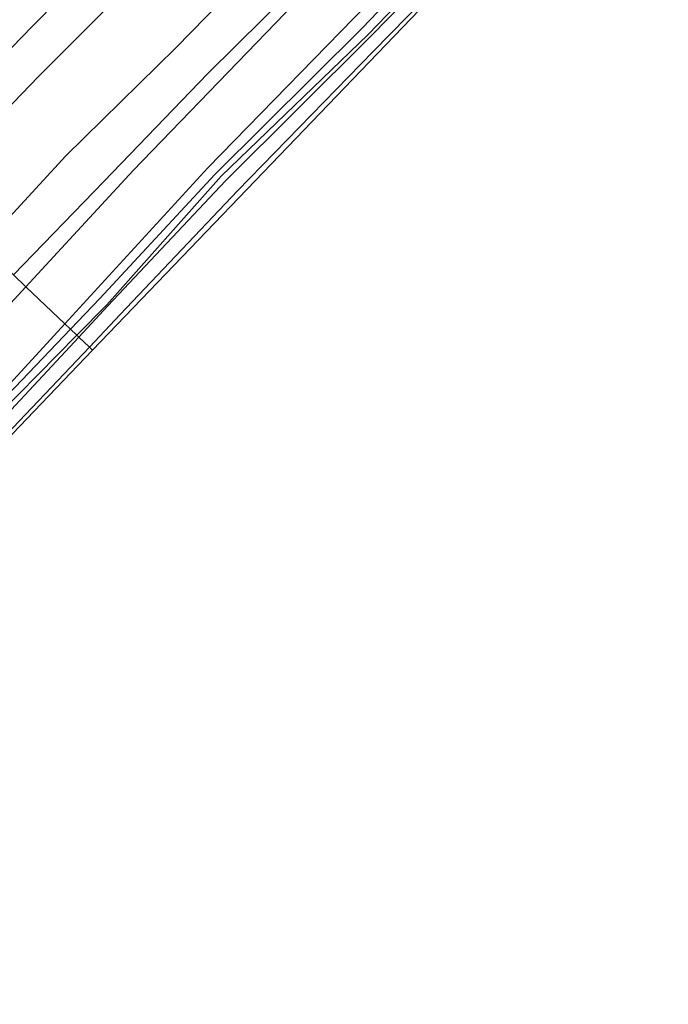
# Model space of a CAD drawing. Units: metres. Extents: x 242033 to 250002, y 556250 to 561674.
# Drawn here: x 247538 to 247593, y 559445 to 559529 of the extents above; entities that cross this region are included whole.
import ezdxf

# ---------------------------------------------------------------- set-up
doc = ezdxf.new("R2010")
doc.units = ezdxf.units.M
doc.layers.add('B-ME-GW-INSTEEKWATERGANG-L-B1', color=10, linetype='Continuous')
doc.layers.add('B-ME-KG-KADASTRAAL-OPNAMEDTMGRENS-L-B1', color=10, linetype='Continuous')
for name, color, linetype, lineweight in [('B-ME-IE-GRASLAND-GV-B6', 93, 'Continuous', 18), ('B-ME-IE-HULPGEOMETRIE-L-B1', 53, 'Continuous', 18), ('B-ME-OG-WATER-GV-B6', 153, 'Continuous', 18), ('B-ME-VH-VERH_SOORT-ONVERHARD-GV-B6', 8, 'Continuous', 18)]:
    doc.layers.add(name, color=color, linetype=linetype, lineweight=lineweight)

msp = doc.modelspace()

# ---------------------------------------------------------------- linework, layer by layer
at = {"layer": 'B-ME-GW-INSTEEKWATERGANG-L-B1'}
for points in [[(247542.414, 559502.3818, 8.0341), (247544.881, 559504.959, 8.018), (247554.619, 559515.445, 7.771), (247567.056, 559527.833, 7.746), (247577.71, 559538.944, 7.554), (247590.128, 559551.498, 7.519), (247602.132, 559564.155, 7.298), (247615.59, 559577.582, 7.246), (247628.156, 559591.24, 7.128), (247634.978, 559597.959, 7.131)], [(247634.978, 559597.959, 7.131), (247635.737, 559597.964, 7.134), (247636.106, 559597.542, 7.068), (247636.328, 559596.926, 7.069), (247636.297, 559596.621, 7.097), (247629.707, 559589.889, 7.167), (247616.787, 559576.406, 7.189), (247603.772, 559563.092, 7.365), (247591.124, 559549.933, 7.419), (247579.602, 559537.73, 7.737), (247567.978, 559525.86, 7.794), (247556.538, 559514.066, 8.109), (247546.626, 559503.612, 8.227), (247544.0134, 559500.8588, 8.2204)], [(247527.8144, 559516.2835, 7.8857), (247531.613, 559520.145, 7.818), (247539.177, 559527.978, 7.685), (247548.332, 559537.258, 7.594), (247559.054, 559548.114, 7.556), (247560.422, 559548.281, 7.456), (247566.293, 559548.311, 7.443), (247566.993, 559548.832, 7.337), (247569.302, 559551.509, 7.368), (247569.352, 559552.251, 7.328), (247568.819, 559557.757, 7.507), (247569.391, 559558.874, 7.437), (247573.515, 559563.318, 7.408), (247580.208, 559570.473, 7.386), (247591.022, 559581.696, 7.241), (247602.689, 559594.38, 7.193)], [(247599.123, 559570.122, 7.314), (247590.736, 559560.986, 7.429), (247582.353, 559552.662, 7.446), (247572.799, 559542.553, 7.566), (247563.466, 559533.357, 7.617), (247554.006, 559523.995, 7.676), (247545.243, 559514.848, 7.826), (247537.5972, 559506.9684, 7.907)], [(247544.0134, 559500.8588, 8.2204), (247535.923, 559492.333, 8.2), (247524.37, 559480.649, 8.052), (247516.734, 559473.005, 8.1), (247515.841, 559473.016, 8.057), (247515.264, 559473.567, 8.153), (247515.146, 559473.814, 8.255), (247515.315, 559474.382, 8.233), (247523.156, 559481.949, 8.102), (247534.154, 559493.753, 8.088), (247542.414, 559502.3818, 8.0341)]]:
    msp.add_polyline3d(points, dxfattribs=at)
at = {"layer": 'B-ME-IE-GRASLAND-GV-B6'}
for points in [[(247602.689, 559594.38, 7.193), (247591.022, 559581.696, 7.241), (247580.208, 559570.473, 7.386), (247573.515, 559563.318, 7.408), (247569.391, 559558.874, 7.437), (247568.819, 559557.757, 7.507), (247569.352, 559552.251, 7.328), (247569.302, 559551.509, 7.368), (247566.993, 559548.832, 7.337), (247566.293, 559548.311, 7.443), (247560.422, 559548.281, 7.456), (247559.054, 559548.114, 7.556), (247548.332, 559537.258, 7.594), (247539.177, 559527.978, 7.685), (247531.613, 559520.145, 7.818), (247527.8144, 559516.2835, 7.8857), (247525.599, 559518.393, 8.22), (247521.7928, 559522.0591, 8.7099)], [(247599.123, 559570.122, 7.314), (247590.736, 559560.986, 7.429), (247582.353, 559552.662, 7.446), (247572.799, 559542.553, 7.566), (247563.466, 559533.357, 7.617), (247554.006, 559523.995, 7.676), (247545.243, 559514.848, 7.826), (247537.5972, 559506.9684, 7.907), (247535.0204, 559509.422, 6.1812), (247542.028, 559517.042, 5.987), (247551.323, 559526.173, 6.074), (247560.257, 559535.308, 5.942), (247567.982, 559543.178, 5.848), (247569.577, 559544.529, 5.953)], [(247596.2297, 559565.4864, 7.5009), (247585.6078, 559554.566, 7.6009), (247569.358, 559538.2409, 7.7667), (247547.7028, 559515.7795, 7.9615), (247538.6499, 559505.966, 8.0215), (247537.5972, 559506.9684, 7.907), (247545.243, 559514.848, 7.826), (247554.006, 559523.995, 7.676), (247563.466, 559533.357, 7.617), (247572.799, 559542.553, 7.566), (247582.353, 559552.662, 7.446), (247590.736, 559560.986, 7.429), (247599.123, 559570.122, 7.314)], [(247541.9404, 559502.8328, 8.0545), (247554.0214, 559516.0062, 7.9073), (247569.7171, 559532.1308, 7.7986), (247588.8157, 559551.5507, 7.6149), (247606.9639, 559570.2566, 7.391)], [(247602.132, 559564.155, 7.298), (247590.128, 559551.498, 7.519), (247577.71, 559538.944, 7.554), (247567.056, 559527.833, 7.746), (247554.619, 559515.445, 7.771), (247544.881, 559504.959, 8.018), (247542.414, 559502.3818, 8.0341), (247541.9404, 559502.8328, 8.0545)], [(247602.847, 559563.974, 6.888), (247590.688, 559550.919, 6.964), (247578.488, 559538.66, 7.081), (247567.562, 559527.283, 7.204), (247555.158, 559515.323, 7.277), (247545.473, 559504.433, 7.407), (247542.9513, 559501.8702, 7.4206), (247542.414, 559502.3818, 8.0341), (247544.881, 559504.959, 8.018), (247554.619, 559515.445, 7.771), (247567.056, 559527.833, 7.746), (247577.71, 559538.944, 7.554), (247590.128, 559551.498, 7.519), (247602.132, 559564.155, 7.298)], [(247544.0134, 559500.8588, 8.2204), (247543.1203, 559501.7093, 7.4165), (247545.566, 559504.336, 7.405), (247555.504, 559514.909, 7.29), (247567.774, 559527.113, 7.221), (247578.823, 559538.426, 7.07), (247591.035, 559550.608, 7.043), (247603.314, 559563.489, 6.872)], [(247603.772, 559563.092, 7.365), (247591.124, 559549.933, 7.419), (247579.602, 559537.73, 7.737), (247567.978, 559525.86, 7.794), (247556.538, 559514.066, 8.109), (247546.626, 559503.612, 8.227), (247544.0134, 559500.8588, 8.2204)], [(247596.5377, 559555.0534, 7.556), (247566.9598, 559524.2252, 7.823), (247544.2878, 559500.5976, 8.0371), (247544.0134, 559500.8588, 8.2204), (247546.626, 559503.612, 8.227), (247556.538, 559514.066, 8.109), (247567.978, 559525.86, 7.794), (247579.602, 559537.73, 7.737), (247591.124, 559549.933, 7.419), (247603.772, 559563.092, 7.365)], [(247551.805, 559535.834, 6.053), (247539.723, 559523.74, 6.245), (247530.439, 559514.125, 6.228), (247530.2645, 559513.9505, 6.2336), (247527.8144, 559516.2835, 7.8857), (247531.613, 559520.145, 7.818), (247539.177, 559527.978, 7.685), (247548.332, 559537.258, 7.594)], [(247537.5972, 559506.9684, 7.907), (247538.6499, 559505.966, 8.0215), (247533.1065, 559499.9567, 8.0583), (247527.4566, 559493.9305, 8.1041), (247526.543, 559493.57, 8.1126), (247515.6716, 559482.3129, 8.2263), (247492.1444, 559459.747, 8.3979), (247477.3566, 559446.6701, 8.5163), (247459.3192, 559430.3511, 8.657), (247437.9266, 559413.0447, 8.8017), (247426.7501, 559404.2554, 8.8539), (247404.667, 559388.2281, 8.9739), (247377.6194, 559368.3519, 9.2145), (247360.524, 559356.8964, 9.2157), (247333.0465, 559337.3326, 9.4378), (247313.0791, 559324.2281, 9.8687), (247296.124, 559314.604, 10.112)], [(247481.2344, 559444.0279, 8.5902), (247490.3395, 559452.296, 8.453), (247497.8709, 559459.1313, 8.4143), (247507.2056, 559467.9854, 8.3428), (247509.2754, 559469.185, 8.3333), (247517.5229, 559477.7489, 8.3006), (247522.2598, 559482.0262, 8.2376), (247527.2137, 559487.1433, 8.1717), (247535.7534, 559496.0863, 8.1299), (247541.9404, 559502.8328, 8.0545), (247542.414, 559502.3818, 8.0341), (247534.154, 559493.753, 8.088), (247523.156, 559481.949, 8.102), (247515.315, 559474.382, 8.233), (247515.146, 559473.814, 8.255), (247515.264, 559473.567, 8.153), (247515.841, 559473.016, 8.057), (247516.734, 559473.005, 8.1), (247524.37, 559480.649, 8.052), (247535.923, 559492.333, 8.2), (247544.0134, 559500.8588, 8.2204)], [(247544.0134, 559500.8588, 8.2204), (247535.923, 559492.333, 8.2), (247524.37, 559480.649, 8.052), (247516.734, 559473.005, 8.1), (247515.841, 559473.016, 8.057), (247515.264, 559473.567, 8.153), (247515.146, 559473.814, 8.255), (247515.315, 559474.382, 8.233), (247523.156, 559481.949, 8.102), (247534.154, 559493.753, 8.088), (247542.414, 559502.3818, 8.0341), (247542.9513, 559501.8702, 7.4206), (247534.736, 559493.521, 7.465), (247523.656, 559481.278, 7.621), (247515.856, 559473.707, 7.628), (247515.955, 559473.452, 7.606), (247523.889, 559481.14, 7.542), (247534.918, 559493.193, 7.481), (247535.103, 559493.099, 7.454), (247543.1203, 559501.7093, 7.4165), (247544.0134, 559500.8588, 8.2204)], [(247544.0134, 559500.8588, 8.2204), (247544.2878, 559500.5976, 8.0371), (247533.1809, 559489.0225, 8.142), (247514.7698, 559470.5032, 8.358), (247484.0016, 559442.2619, 8.575), (247463.027, 559423.5528, 8.741), (247428.0528, 559395.5715, 9.178), (247397.5546, 559372.4161, 9.307), (247378.0553, 559357.7279, 9.566), (247356.4927, 559342.0087, 9.52), (247331.5071, 559323.5712, 9.574), (247300.327, 559300.094, 10.198), (247303.994, 559287.446, 10.207), (247297.8679, 559283.3856, 11.821)]]:
    msp.add_polyline3d(points, dxfattribs=at)
at = {"layer": 'B-ME-IE-HULPGEOMETRIE-L-B1'}
msp.add_polyline3d([(247485.917, 559556.613, 8.643), (247492.0963, 559550.6614, 8.7353), (247494.1916, 559548.6433, 8.7876), (247497.1439, 559545.7997, 8.6972), (247498.8016, 559544.2031, 8.6793), (247500.6918, 559542.3825, 8.587), (247502.1029, 559541.0235, 7.1696), (247504.291, 559538.916, 8.5451), (247506.166, 559537.11, 8.656), (247512.5581, 559530.9535, 8.9606), (247514.1974, 559529.3746, 8.8669), (247521.7928, 559522.0591, 8.7099), (247525.599, 559518.393, 8.22), (247527.8144, 559516.2835, 7.8857), (247530.2645, 559513.9505, 6.2336), (247535.0204, 559509.422, 6.1812), (247537.5972, 559506.9684, 7.907), (247538.6499, 559505.966, 8.0215), (247541.9404, 559502.8328, 8.0545), (247542.414, 559502.3818, 8.0341), (247542.9513, 559501.8702, 7.4206), (247543.1203, 559501.7093, 7.4165), (247544.0134, 559500.8588, 8.2204), (247544.2878, 559500.5976, 8.0371)], dxfattribs=at)
at = {"layer": 'B-ME-KG-KADASTRAAL-OPNAMEDTMGRENS-L-B1'}
for points in [[(247544.2878, 559500.5976, 8.0371), (247566.9598, 559524.2252, 7.823), (247596.5377, 559555.0534, 7.556), (247624.9855, 559584.6395, 7.539), (247642.3488, 559599.8625, 7.2792), (247675.8889, 559634.1999, 7.386), (247709.429, 559668.5374, 7.4928), (247742.9692, 559702.8748, 7.5996), (247759.431, 559719.728, 7.652), (247769.422, 559725.2, 7.277), (247768.449, 559727.102, 7.277), (247769.0131, 559737.0264, 7.316), (247800.5086, 559773.2484, 6.5369), (247812.4295, 559786.9583, 6.242)], [(247297.8679, 559283.3856, 11.821), (247303.994, 559287.446, 10.207), (247300.327, 559300.094, 10.198), (247331.5071, 559323.5712, 9.574), (247356.4927, 559342.0087, 9.52), (247378.0553, 559357.7279, 9.566), (247397.5546, 559372.4161, 9.307), (247428.0528, 559395.5715, 9.178), (247463.027, 559423.5528, 8.741), (247484.0016, 559442.2619, 8.575), (247514.7698, 559470.5032, 8.358), (247533.1809, 559489.0225, 8.142), (247544.2878, 559500.5976, 8.0371)]]:
    msp.add_polyline3d(points, dxfattribs=at)
at = {"layer": 'B-ME-OG-WATER-GV-B6'}
for points in [[(247543.1203, 559501.7093, 7.4165), (247542.9513, 559501.8702, 7.4206), (247545.473, 559504.433, 7.407), (247555.158, 559515.323, 7.277), (247567.562, 559527.283, 7.204), (247578.488, 559538.66, 7.081), (247590.688, 559550.919, 6.964), (247602.847, 559563.974, 6.888), (247616.134, 559577.164, 6.743), (247628.967, 559590.683, 6.617), (247635.458, 559597.433, 6.591), (247635.775, 559597.251, 6.565), (247629.131, 559590.494, 6.606), (247616.412, 559577.023, 6.72), (247603.314, 559563.489, 6.872), (247591.035, 559550.608, 7.043), (247578.823, 559538.426, 7.07), (247567.774, 559527.113, 7.221), (247555.504, 559514.909, 7.29), (247545.566, 559504.336, 7.405), (247543.1203, 559501.7093, 7.4165)], [(247530.2645, 559513.9505, 6.2336), (247530.439, 559514.125, 6.228), (247539.723, 559523.74, 6.245), (247551.805, 559535.834, 6.053), (247559.933, 559544.339, 6.099), (247560.371, 559544.894, 6.112), (247561.836, 559544.68, 5.972), (247568.233, 559545.552, 5.961), (247569.577, 559544.529, 5.953), (247567.982, 559543.178, 5.848), (247560.257, 559535.308, 5.942), (247551.323, 559526.173, 6.074), (247542.028, 559517.042, 5.987), (247535.0204, 559509.422, 6.1812), (247530.2645, 559513.9505, 6.2336)], [(247543.1203, 559501.7093, 7.4165), (247535.103, 559493.099, 7.454), (247534.918, 559493.193, 7.481), (247523.889, 559481.14, 7.542), (247515.955, 559473.452, 7.606), (247515.856, 559473.707, 7.628), (247523.656, 559481.278, 7.621), (247534.736, 559493.521, 7.465), (247542.9513, 559501.8702, 7.4206), (247543.1203, 559501.7093, 7.4165)]]:
    msp.add_polyline3d(points, dxfattribs=at)
at = {"layer": 'B-ME-VH-VERH_SOORT-ONVERHARD-GV-B6'}
for points in [[(247606.9639, 559570.2566, 7.391), (247588.8157, 559551.5507, 7.6149), (247569.7171, 559532.1308, 7.7986), (247554.0214, 559516.0062, 7.9073), (247541.9404, 559502.8328, 8.0545), (247538.6499, 559505.966, 8.0215), (247547.7028, 559515.7795, 7.9615), (247569.358, 559538.2409, 7.7667), (247585.6078, 559554.566, 7.6009), (247596.2297, 559565.4864, 7.5009)], [(247437.9266, 559413.0447, 8.8017), (247459.3192, 559430.3511, 8.657), (247477.3566, 559446.6701, 8.5163), (247492.1444, 559459.747, 8.3979), (247515.6716, 559482.3129, 8.2263), (247526.543, 559493.57, 8.1126), (247527.4566, 559493.9305, 8.1041), (247533.1065, 559499.9567, 8.0583), (247538.6499, 559505.966, 8.0215), (247541.9404, 559502.8328, 8.0545), (247535.7534, 559496.0863, 8.1299), (247527.2137, 559487.1433, 8.1717), (247522.2598, 559482.0262, 8.2376), (247517.5229, 559477.7489, 8.3006), (247509.2754, 559469.185, 8.3333), (247507.2056, 559467.9854, 8.3428), (247497.8709, 559459.1313, 8.4143), (247490.3395, 559452.296, 8.453), (247481.2344, 559444.0279, 8.5902), (247473.8532, 559437.2075, 8.6587), (247464.414, 559429.0164, 8.7023), (247453.2781, 559419.9036, 8.802), (247444.2496, 559412.1184, 8.8004)]]:
    msp.add_polyline3d(points, dxfattribs=at)

doc.saveas('drawing.dxf')
